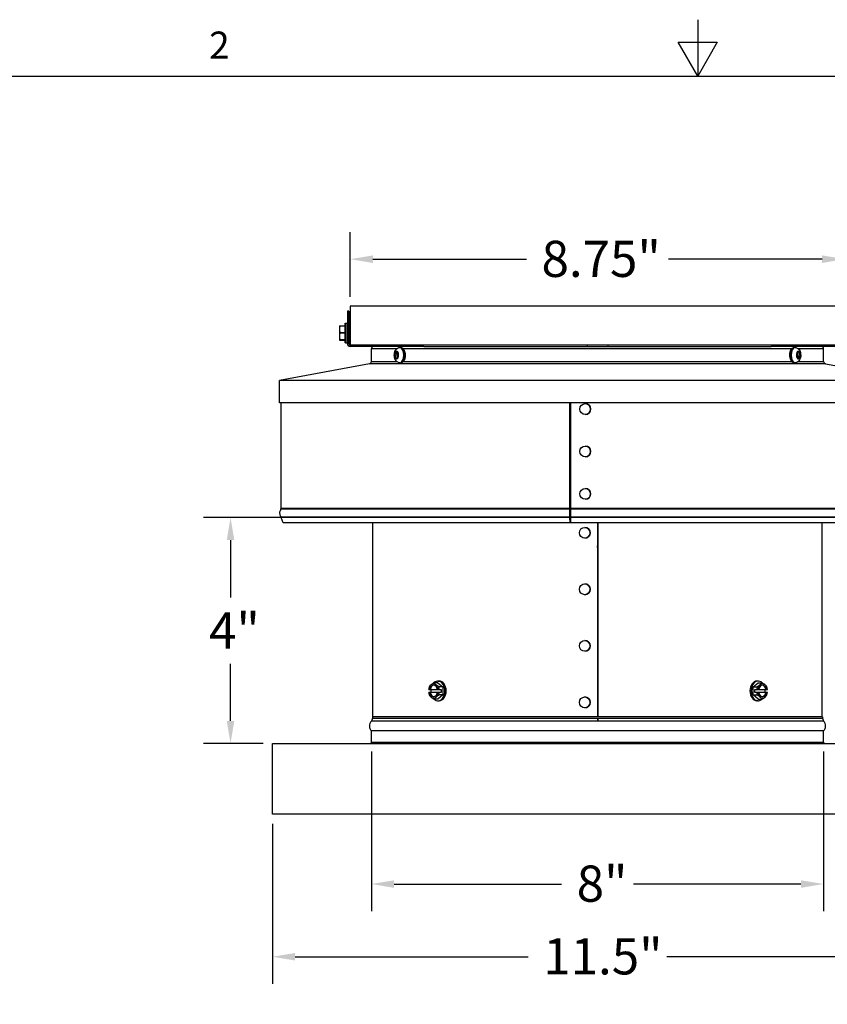
# Model space of a CAD drawing. Units: inches. Extents: x 0.5 to 67.5, y 1.5 to 42.5.
# Drawn here: x 22 to 36.3, y 25.1 to 42.5 of the extents above; entities that cross this region are included whole.
import ezdxf

# ---------------------------------------------------------------- set-up
doc = ezdxf.new("R2010")
doc.units = ezdxf.units.IN
doc.header["$LTSCALE"] = 4
doc.header["$MEASUREMENT"] = 0
doc.layers.get('Defpoints').update_dxf_attribs({"lineweight": 25})
for name, color, linetype, lineweight in [('Border (ANSI)', 7, 'Continuous', 25), ('Dimension (ANSI)', 5, 'Continuous', 25), ('Visible (ANSI)', 7, 'Continuous', 25), ('Visible Narrow (ANSI)', 7, 'Continuous', 25)]:
    doc.layers.add(name, color=color, linetype=linetype, lineweight=lineweight)
doc.styles.add('Arial', font='arial.ttf')
doc.styles.add('Note Text (ANSI)', font='tahoma.ttf')
doc.dimstyles.new('Kyle dims', dxfattribs={"dimscale": 2.666667, "dimtxt": 0.24, "dimasz": 0.15, "dimexe": 0.18, "dimexo": 0.0625, "dimgap": 0.1, "dimtad": 0, "dimtih": 1, "dimtoh": 1, "dimzin": 0, "dimdsep": 46, "dimtxsty": 'Arial', "dimcen": 0.09, "dimclrd": 256, "dimclre": 256, "dimclrt": 256, "dimadec": 0, "dimazin": 0, "dimtfac": 1, "dimtofl": 0, "dimtmove": 0, "dimatfit": 3, "dimfxl": 1, "dimtolj": 1, "dimtzin": 0, "dimarcsym": 0})

# ---------------------------------------------------------------- blocks, each defined once
blk = doc.blocks.new('Borders Default Border')
at = {"layer": 'Border (ANSI)', "flags": 128}
for points in [[(8.5, 10.63), (8.5, 10.38), (8.4134, 10.53), (8.5866, 10.53), (8.5, 10.38)], [(0.38, 0.62), (0.38, 10.38), (16.62, 10.38), (16.62, 0.62), (0.38, 0.62)]]:
    blk.add_lwpolyline(points, dxfattribs=at)
at = {"layer": 'Border (ANSI)', "insert": (6.3386, 10.42), "char_height": 0.12, "attachment_point": 7, "style": 'Note Text (ANSI)'}
blk.add_mtext('2', dxfattribs=at)
blk = doc.blocks.new('*D23')
at = {"layer": 'Defpoints', "color": 0, "transparency": 16777216}
for p in [(26.476, 28.465), (37.976, 28.465), (37.976, 25.945)]:
    blk.add_point(p, dxfattribs=at)
at = {"layer": 'Dimension (ANSI)', "lineweight": -2, "transparency": 16777216}
for p, q in [((26.476, 28.298), (26.476, 25.465)), ((37.976, 28.298), (37.976, 25.465)), ((26.876, 25.945), (31, 25.945)), ((37.576, 25.945), (33.452, 25.945))]:
    blk.add_line(p, q, dxfattribs=at)
at = {"layer": 'Dimension (ANSI)', "transparency": 16777216}
for points in [[(26.876, 26.012), (26.876, 25.878), (26.476, 25.945)], [(37.576, 26.012), (37.576, 25.878), (37.976, 25.945)]]:
    blk.add_solid(points, dxfattribs=at)
at = {"layer": 'Dimension (ANSI)', "transparency": 16777216, "insert": (31.267, 26.272), "char_height": 0.64, "attachment_point": 1, "style": 'Arial'}
blk.add_mtext('\\A1;11.5"', dxfattribs=at)
blk = doc.blocks.new('*D24')
at = {"layer": 'Defpoints', "color": 0, "transparency": 16777216}
for p in [(36.601, 38.284), (27.851, 37.452), (36.601, 37.452)]:
    blk.add_point(p, dxfattribs=at)
at = {"layer": 'Dimension (ANSI)', "lineweight": -2, "transparency": 16777216}
for p, q in [((27.851, 37.619), (27.851, 38.764)), ((36.601, 37.619), (36.601, 38.764)), ((28.251, 38.284), (30.97, 38.284)), ((36.201, 38.284), (33.482, 38.284))]:
    blk.add_line(p, q, dxfattribs=at)
at = {"layer": 'Dimension (ANSI)', "transparency": 16777216}
for points in [[(28.251, 38.35), (28.251, 38.217), (27.851, 38.284)], [(36.201, 38.35), (36.201, 38.217), (36.601, 38.284)]]:
    blk.add_solid(points, dxfattribs=at)
at = {"layer": 'Dimension (ANSI)', "transparency": 16777216, "insert": (31.236, 38.61), "char_height": 0.64, "attachment_point": 1, "style": 'Arial'}
blk.add_mtext('\\A1;8.75"', dxfattribs=at)
blk = doc.blocks.new('*D25')
at = {"layer": 'Defpoints', "color": 0, "transparency": 16777216}
for p in [(28.226, 29.74), (36.226, 29.74), (36.226, 27.231)]:
    blk.add_point(p, dxfattribs=at)
at = {"layer": 'Dimension (ANSI)', "lineweight": -2, "transparency": 16777216}
for p, q in [((28.226, 29.573), (28.226, 26.751)), ((36.226, 29.573), (36.226, 26.751)), ((28.626, 27.231), (31.591, 27.231)), ((35.826, 27.231), (32.861, 27.231))]:
    blk.add_line(p, q, dxfattribs=at)
at = {"layer": 'Dimension (ANSI)', "transparency": 16777216}
for points in [[(28.626, 27.297), (28.626, 27.164), (28.226, 27.231)], [(35.826, 27.297), (35.826, 27.164), (36.226, 27.231)]]:
    blk.add_solid(points, dxfattribs=at)
at = {"layer": 'Dimension (ANSI)', "transparency": 16777216, "insert": (31.858, 27.558), "char_height": 0.64, "attachment_point": 1, "style": 'Arial'}
blk.add_mtext('\\A1;8"', dxfattribs=at)
blk = doc.blocks.new('*D40')
at = {"layer": 'Defpoints', "color": 0, "transparency": 16777216}
for p in [(25.733, 33.715), (28.251, 33.715), (26.476, 29.715)]:
    blk.add_point(p, dxfattribs=at)
at = {"layer": 'Dimension (ANSI)', "lineweight": -2, "transparency": 16777216}
for p, q in [((28.085, 33.715), (25.253, 33.715)), ((25.733, 33.315), (25.733, 32.301)), ((25.733, 30.115), (25.733, 31.128)), ((26.31, 29.715), (25.253, 29.715))]:
    blk.add_line(p, q, dxfattribs=at)
at = {"layer": 'Dimension (ANSI)', "transparency": 16777216}
for points in [[(25.666, 33.315), (25.799, 33.315), (25.733, 33.715)], [(25.666, 30.115), (25.799, 30.115), (25.733, 29.715)]]:
    blk.add_solid(points, dxfattribs=at)
at = {"layer": 'Dimension (ANSI)', "transparency": 16777216, "insert": (25.352, 32.035), "char_height": 0.64, "attachment_point": 1, "style": 'Arial'}
blk.add_mtext('\\A1;4"', dxfattribs=at)

msp = doc.modelspace()

# ---------------------------------------------------------------- linework, layer by layer
at = {"layer": 'Visible (ANSI)'}
for p, q in [((36.601, 37.452), (27.851, 37.452)), ((27.851, 37.452), (27.851, 36.765)), ((27.826, 37.365), (27.801, 37.365)), ((27.801, 37.365), (27.801, 36.79)), ((27.826, 37.365), (27.826, 36.79)), ((27.826, 37.365), (27.826, 37.057)), ((27.826, 37.365), (27.826, 37.365)), ((27.66, 37.102), (27.66, 37.102)), ((27.667, 37.104), (27.761, 37.104)), ((27.766, 37.151), (27.796, 37.151)), ((27.796, 37.151), (27.796, 37.151)), ((27.836, 36.926), (27.826, 36.926)), ((27.835, 37.059), (27.828, 37.059)), ((27.851, 37.059), (27.846, 37.059)), ((27.66, 36.852), (27.66, 36.852)), ((27.667, 36.85), (27.761, 36.85)), ((27.766, 36.803), (27.796, 36.803)), ((27.796, 36.803), (27.796, 36.803)), ((27.826, 36.895), (27.826, 36.79)), ((36.601, 36.765), (27.851, 36.765)), ((32.041, 36.765), (32.041, 36.74)), ((32.411, 36.765), (32.411, 36.74)), ((29.155, 36.74), (27.851, 36.74)), ((28.226, 36.473), (28.226, 36.7)), ((28.67, 36.611), (28.64, 36.611)), ((28.641, 36.608), (28.66, 36.524)), ((28.684, 36.65), (28.642, 36.612)), ((28.69, 36.629), (28.67, 36.611)), ((28.67, 36.611), (28.685, 36.544)), ((28.705, 36.565), (28.686, 36.649)), ((28.731, 36.722), (28.747, 36.722)), ((29.155, 36.74), (35.297, 36.74)), ((36.601, 36.74), (35.297, 36.74)), ((35.721, 36.722), (35.705, 36.722)), ((35.79, 36.65), (35.748, 36.612)), ((35.748, 36.608), (35.767, 36.524)), ((35.782, 36.562), (35.767, 36.629)), ((35.811, 36.565), (35.792, 36.649)), ((36.226, 36.473), (36.226, 36.7)), ((28.193, 36.434), (26.601, 36.14)), ((28.662, 36.523), (28.704, 36.561)), ((28.731, 36.452), (28.747, 36.452)), ((35.721, 36.452), (35.705, 36.452)), ((35.762, 36.544), (35.782, 36.562)), ((35.769, 36.523), (35.811, 36.561)), ((35.782, 36.562), (35.812, 36.562)), ((36.259, 36.434), (37.851, 36.14)), ((37.851, 36.14), (26.601, 36.14)), ((26.601, 35.74), (26.601, 36.14)), ((37.851, 35.74), (26.601, 35.74)), ((26.626, 33.876), (26.626, 35.74)), ((31.738, 33.876), (31.738, 35.74)), ((31.74, 35.74), (31.74, 33.876)), ((31.748, 35.74), (31.748, 33.876)), ((32.009, 35.729), (32.009, 35.729)), ((32.009, 35.537), (32.009, 35.537)), ((32.009, 34.979), (32.009, 34.979)), ((32.009, 34.787), (32.009, 34.787)), ((32.009, 34.229), (32.009, 34.229)), ((32.009, 34.037), (32.009, 34.037)), ((26.663, 33.619), (26.627, 33.716)), ((31.741, 33.619), (26.663, 33.619)), ((28.251, 30.19), (28.251, 33.619)), ((31.741, 33.619), (31.738, 33.716)), ((31.74, 33.725), (31.743, 33.627)), ((31.743, 33.627), (31.741, 33.619)), ((31.748, 33.716), (31.751, 33.619)), ((37.79, 33.619), (31.751, 33.619)), ((32.226, 33.619), (32.226, 30.19)), ((32.233, 33.619), (32.233, 30.19)), ((32.233, 30.19), (32.233, 33.619)), ((36.201, 30.19), (36.201, 33.619)), ((32.002, 33.54), (32.002, 33.54)), ((32.002, 33.348), (32.002, 33.348)), ((32.002, 32.54), (32.002, 32.54)), ((32.002, 32.348), (32.002, 32.348)), ((32.002, 31.54), (32.002, 31.54)), ((32.002, 31.348), (32.002, 31.348)), ((32.226, 31.147), (32.233, 31.147)), ((32.226, 31.057), (32.233, 31.057)), ((29.239, 30.674), (29.257, 30.674)), ((29.239, 30.674), (29.239, 30.674)), ((29.257, 30.674), (29.265, 30.674)), ((29.265, 30.674), (29.394, 30.674)), ((29.284, 30.62), (29.284, 30.674)), ((29.403, 30.792), (29.337, 30.792)), ((29.394, 30.674), (29.412, 30.674)), ((29.403, 30.821), (29.425, 30.821)), ((29.403, 30.792), (29.492, 30.72)), ((29.416, 30.674), (29.412, 30.674)), ((29.416, 30.674), (29.461, 30.674)), ((29.492, 30.72), (29.425, 30.72)), ((29.461, 30.674), (29.461, 30.62)), ((29.492, 30.72), (29.492, 30.575)), ((32.226, 30.762), (32.233, 30.762)), ((34.981, 30.72), (35.069, 30.792)), ((34.981, 30.72), (35.048, 30.72)), ((34.981, 30.575), (34.981, 30.72)), ((35.012, 30.674), (35.057, 30.674)), ((35.012, 30.62), (35.012, 30.674)), ((35.069, 30.821), (35.047, 30.821)), ((35.061, 30.674), (35.057, 30.674)), ((35.061, 30.674), (35.079, 30.674)), ((35.069, 30.792), (35.136, 30.792)), ((35.079, 30.674), (35.207, 30.674)), ((35.188, 30.674), (35.188, 30.62)), ((35.207, 30.674), (35.215, 30.674)), ((35.215, 30.674), (35.233, 30.674)), ((35.233, 30.674), (35.233, 30.674)), ((29.239, 30.62), (29.239, 30.62)), ((29.257, 30.62), (29.239, 30.62)), ((29.265, 30.62), (29.257, 30.62)), ((29.394, 30.62), (29.265, 30.62)), ((29.403, 30.503), (29.337, 30.503)), ((29.412, 30.62), (29.394, 30.62)), ((29.492, 30.575), (29.403, 30.503)), ((29.412, 30.62), (29.416, 30.62)), ((29.461, 30.62), (29.416, 30.62)), ((29.492, 30.575), (29.425, 30.575)), ((32.002, 30.54), (32.002, 30.54)), ((34.981, 30.575), (35.048, 30.575)), ((35.069, 30.503), (34.981, 30.575)), ((35.057, 30.62), (35.012, 30.62)), ((35.057, 30.62), (35.061, 30.62)), ((35.079, 30.62), (35.061, 30.62)), ((35.069, 30.503), (35.136, 30.503)), ((35.207, 30.62), (35.079, 30.62)), ((35.215, 30.62), (35.207, 30.62)), ((35.233, 30.62), (35.215, 30.62)), ((35.233, 30.62), (35.233, 30.62)), ((29.403, 30.473), (29.425, 30.473)), ((32.002, 30.348), (32.002, 30.348)), ((32.226, 30.466), (32.233, 30.466)), ((32.226, 30.376), (32.233, 30.376)), ((35.069, 30.473), (35.047, 30.473)), ((28.247, 30.164), (28.225, 30.113)), ((36.205, 30.19), (28.247, 30.19)), ((28.247, 30.19), (28.247, 30.164)), ((32.226, 30.164), (32.226, 30.113)), ((32.233, 30.131), (32.226, 30.131)), ((32.233, 30.164), (32.233, 30.113)), ((36.205, 30.19), (36.206, 30.164)), ((36.206, 30.164), (36.228, 30.113)), ((36.226, 29.94), (28.226, 29.94)), ((28.226, 29.74), (28.226, 29.94)), ((36.226, 29.74), (36.226, 29.94)), ((26.476, 29.715), (37.976, 29.715)), ((26.476, 28.465), (26.476, 29.715)), ((37.976, 28.465), (26.476, 28.465))]:
    msp.add_line(p, q, dxfattribs=at)
for centre, radius, start, end in [((27.851, 36.79), 0.05, 180, 270), ((27.851, 36.79), 0.025, 180, 269.6891), ((27.851, 36.79), 0.025, 180, 269.8865), ((28.266, 36.7), 0.04, 90, 180), ((36.186, 36.7), 0.04, 0, 90), ((28.186, 36.473), 0.04, 280.4599, 0), ((36.266, 36.473), 0.04, 180, 259.5401), ((26.601, 33.876), 0.025, 328.9519, 0), ((26.604, 33.708), 0.025, 20, 32.3144), ((28.316, 30.027), 0.125, 136.4108, 224.427), ((36.137, 30.027), 0.125, 315.573, 43.5892), ((28.201, 29.74), 0.025, 270, 0), ((36.251, 29.74), 0.025, 180, 270)]:
    msp.add_arc(centre, radius, start, end, dxfattribs=at)
for centre, major_axis, ratio, start_param, end_param in [((27.66, 36.977), (0, 0.125), 0.000017, 0.000037, 1.017659), ((27.66, 36.977), (0, 0.125), 0.000017, 1.017833, 2.065013), ((27.826, 36.977), (0, -0.0781), 0.000017, 3.180321, 7.134956), ((27.826, 36.977), (0, -0.0781), 0.000017, 5.429764, 6.119204), ((27.66, 36.977), (0, -0.125), 0.000017, 5.206449, 6.253647), ((27.66, 36.977), (0, -0.125), 0.000017, 6.253647, 6.283149), ((32.009, 35.633), (0, 0.096), 0.999434, 3.141593, 6.283185), ((32.009, 34.883), (0, 0.096), 0.999434, 3.141593, 6.283185), ((32.009, 34.133), (0, 0.096), 0.999434, 3.141593, 6.283185), ((31.736, 33.876), (0, 0.025), 0.087156, 4.170498, 4.712389), ((31.736, 33.876), (0, -0.05), 0.087156, 1.028906, 1.570796), ((31.746, 33.876), (0, -0.025), 0.085417, 1.028906, 1.570796), ((31.736, 33.708), (0, 0.025), 0.087156, 5.061455, 5.276382), ((31.736, 33.708), (0, -0.05), 0.087156, 1.919862, 2.134789), ((31.746, 33.708), (0, -0.025), 0.085417, 1.919862, 2.134789), ((32.002, 33.444), (0, 0.096), 0.998882, 3.141593, 6.283185), ((32.002, 32.444), (0, 0.096), 0.998882, 3.141593, 6.283185), ((32.002, 31.444), (0, 0.096), 0.998882, 3.141593, 6.283185), ((29.403, 30.647), (0, 0.174), 0.709392, 2.520853, 6.903925), ((35.069, 30.647), (0, -0.174), 0.704815, 2.531711, 6.893067), ((29.326, 30.647), (0, -0.125), 0.709392, 3.665191, 4.494673), ((29.362, 30.647), (0, 0.177), 0.704815, 1.150262, 1.417461), ((29.406, 30.756), (0.164, 0.067), 0.352407, 2.281319, 2.701853), ((29.326, 30.647), (0, 0.1), 0.709392, 4.985782, 7.580589), ((29.334, 30.647), (0, 0.1), 0.709392, 0.054672, 1.297403), ((29.403, 30.647), (0, 0.174), 0.709392, 1.414994, 1.726598), ((29.406, 30.756), (0.164, 0.067), 0.352407, 1.860785, 2.281319), ((29.326, 30.647), (0, 0.125), 0.709392, 5.759587, 6.806784), ((29.495, 30.756), (0.164, -0.067), 0.352407, 3.581332, 4.001866), ((29.326, 30.647), (0, 0.125), 0.709392, 4.930105, 5.759587), ((29.495, 30.756), (0.164, -0.067), 0.352407, 4.001866, 4.422401), ((29.539, 30.647), (0, -0.177), 0.704815, 4.291855, 4.559054), ((29.425, 30.647), (0, 0.174), 0.709392, 3.141593, 6.283185), ((35.047, 30.647), (0, -0.174), 0.704815, 3.141593, 6.283185), ((34.977, 30.756), (0.164, 0.067), 0.354696, 5.008784, 5.429318), ((34.933, 30.647), (0, 0.177), 0.709392, 4.865724, 5.132923), ((35.147, 30.647), (0, -0.125), 0.704815, 3.665191, 4.494673), ((35.147, 30.647), (0, 0.1), 0.704815, 4.985782, 7.580589), ((34.977, 30.756), (0.164, 0.067), 0.354696, 5.429318, 5.849852), ((35.147, 30.647), (0, 0.125), 0.704815, 5.759587, 6.806784), ((35.065, 30.756), (0.164, -0.067), 0.354696, 0.853867, 1.274402), ((35.139, 30.647), (0, 0.1), 0.704815, 4.985782, 6.2278), ((35.069, 30.647), (0, -0.174), 0.704815, 1.414994, 1.726598), ((35.147, 30.647), (0, 0.125), 0.704815, 4.930105, 5.759587), ((35.065, 30.756), (0.164, -0.067), 0.354696, 0.433333, 0.853867), ((35.109, 30.647), (0, -0.177), 0.709392, 1.724132, 1.991331), ((29.362, 30.647), (0, 0.177), 0.704815, 1.724132, 1.991331), ((29.326, 30.647), (0, -0.125), 0.709392, 4.930105, 5.759587), ((29.406, 30.539), (-0.164, 0.067), 0.352407, 0.439739, 0.860274), ((29.326, 30.647), (0, -0.1), 0.709392, 4.985782, 7.580589), ((29.334, 30.647), (0, -0.1), 0.709392, 4.985782, 6.228513), ((29.326, 30.647), (0, -0.125), 0.709392, 5.759587, 6.806784), ((29.406, 30.539), (-0.164, 0.067), 0.352407, 0.860274, 1.280808), ((29.495, 30.539), (-0.164, -0.067), 0.352407, 5.422912, 5.843446), ((29.326, 30.647), (0, 0.125), 0.709392, 3.665191, 4.494673), ((29.495, 30.539), (-0.164, -0.067), 0.352407, 5.002377, 5.422912), ((29.539, 30.647), (0, -0.177), 0.704815, 4.865724, 5.132923), ((32.002, 30.444), (0, 0.096), 0.998882, 3.141593, 6.283185), ((34.933, 30.647), (0, 0.177), 0.709392, 4.291855, 4.559054), ((34.977, 30.539), (-0.164, 0.067), 0.354696, 3.99546, 4.415994), ((35.147, 30.647), (0, -0.125), 0.704815, 4.930105, 5.759587), ((35.147, 30.647), (0, -0.1), 0.704815, 4.985782, 7.580589), ((35.147, 30.647), (0, -0.125), 0.704815, 5.759587, 6.806784), ((34.977, 30.539), (-0.164, 0.067), 0.354696, 3.574926, 3.99546), ((35.065, 30.539), (-0.164, -0.067), 0.354696, 1.867191, 2.287725), ((35.139, 30.647), (0, -0.1), 0.704815, 0.055385, 1.297403), ((35.147, 30.647), (0, 0.125), 0.704815, 3.665191, 4.494673), ((35.065, 30.539), (-0.164, -0.067), 0.354696, 2.287725, 2.70826), ((35.109, 30.647), (0, -0.177), 0.709392, 1.150262, 1.417461)]:
    msp.add_ellipse(centre, major_axis=major_axis, ratio=ratio, start_param=start_param, end_param=end_param, dxfattribs=at)
for centre, major_axis, ratio in [((32.009, 35.633), (0, -0.096), 0.999434), ((32.009, 34.883), (0, -0.096), 0.999434), ((32.009, 34.133), (0, -0.096), 0.999434), ((32.002, 33.444), (0, 0.096), 0.998882), ((32.002, 32.444), (0, 0.096), 0.998882), ((32.002, 31.444), (0, 0.096), 0.998882), ((32.002, 30.444), (0, 0.096), 0.998882)]:
    msp.add_ellipse(centre, major_axis=major_axis, ratio=ratio, dxfattribs=at)
for points, weights in [([(27.66, 37.102), (27.661, 37.103), (27.667, 37.104)], [2.20361636105, 2.19629273235, 2.0777059301]), ([(27.667, 37.097), (27.66, 37.068), (27.66, 37.043)], [2.0777059301, 2.20409842116, 2.20409842116]), ([(27.66, 37.043), (27.66, 37.017), (27.667, 36.989)], [2.20409842116, 2.20409842116, 2.0777059301]), ([(27.667, 36.974), (27.66, 36.944), (27.66, 36.918)], [2.07770593009, 2.20409842116, 2.20409842116]), ([(27.66, 36.918), (27.66, 36.891), (27.667, 36.862)], [2.20409842116, 2.20409842116, 2.0777059301]), ([(27.667, 36.854), (27.66, 36.853), (27.66, 36.852)], [2.0777059301, 2.20409842116, 2.20409842116]), ([(27.66, 36.852), (27.66, 36.851), (27.667, 36.85)], [2.20409842116, 2.20409842116, 2.0777059301])]:
    msp.add_rational_spline(points, weights, degree=2, dxfattribs=at)
for points, knots in [([(27.667, 37.097), (27.667, 37.097), (27.667, 37.098), (27.668, 37.1), (27.668, 37.101), (27.668, 37.103), (27.668, 37.104), (27.667, 37.104), (27.667, 37.104), (27.667, 37.104)], [-0.08448315, -0.08448315, -0.08448315, -0.08448315, -0.08092591, -0.08092591, -0.06511039, -0.06511039, -0.04929488, -0.04929488, -0.04573763, -0.04573763, -0.04573763, -0.04573763]), ([(27.766, 36.803), (27.766, 36.803), (27.765, 36.803), (27.764, 36.804), (27.764, 36.804), (27.763, 36.804), (27.762, 36.805), (27.762, 36.806), (27.762, 36.806), (27.761, 36.807), (27.761, 36.807), (27.761, 36.808), (27.761, 36.808), (27.761, 36.808), (27.761, 36.808), (27.761, 36.808), (27.761, 36.808), (27.761, 36.808), (27.761, 36.808), (27.761, 36.808), (27.761, 36.808), (27.761, 36.808), (27.761, 36.808), (27.761, 36.808), (27.761, 36.808), (27.761, 36.808), (27.761, 36.808), (27.761, 36.808), (27.761, 36.808), (27.761, 36.808), (27.761, 36.809), (27.761, 36.811), (27.761, 36.815), (27.761, 36.826), (27.761, 36.836), (27.761, 36.859), (27.761, 36.873), (27.761, 36.903), (27.761, 36.92), (27.761, 36.955), (27.761, 36.974), (27.761, 37.009), (27.761, 37.027), (27.761, 37.06), (27.761, 37.076), (27.761, 37.103), (27.761, 37.114), (27.761, 37.132), (27.761, 37.139), (27.761, 37.144), (27.761, 37.145), (27.761, 37.146), (27.761, 37.146), (27.761, 37.146), (27.761, 37.146), (27.761, 37.146), (27.761, 37.146), (27.761, 37.146), (27.761, 37.146), (27.761, 37.146), (27.761, 37.146), (27.761, 37.146), (27.761, 37.146), (27.761, 37.146), (27.761, 37.146), (27.761, 37.146), (27.761, 37.146), (27.761, 37.146), (27.761, 37.146), (27.761, 37.146), (27.761, 37.146), (27.761, 37.147), (27.761, 37.147), (27.761, 37.147), (27.761, 37.148), (27.762, 37.148), (27.762, 37.149), (27.763, 37.15), (27.763, 37.15), (27.764, 37.151), (27.765, 37.151), (27.765, 37.151), (27.766, 37.151), (27.766, 37.151)], [0, 0, 0, 0, 0.004123, 0.004123, 0.008167, 0.008167, 0.012214, 0.012214, 0.01626, 0.01626, 0.018263, 0.018263, 0.019241, 0.019241, 0.019542, 0.019542, 0.019662, 0.019662, 0.019869, 0.019869, 0.020074, 0.020074, 0.020511, 0.020511, 0.021821, 0.021821, 0.02575, 0.02575, 0.037535, 0.037535, 0.07292, 0.07292, 0.179816, 0.179816, 0.317558, 0.317558, 0.454303, 0.454303, 0.591082, 0.591082, 0.72786, 0.72786, 0.864638, 0.864638, 1.001416, 1.001416, 1.138194, 1.138194, 1.274973, 1.274973, 1.319999, 1.319999, 1.34206, 1.34206, 1.352791, 1.352791, 1.358005, 1.358005, 1.361915, 1.361915, 1.362352, 1.362352, 1.362535, 1.362535, 1.362651, 1.362651, 1.362859, 1.362859, 1.363064, 1.363064, 1.363424, 1.363424, 1.364405, 1.364405, 1.367223, 1.367223, 1.371269, 1.371269, 1.375315, 1.375315, 1.379362, 1.379362, 1.382271, 1.382271, 1.382271, 1.382271]), ([(27.766, 36.803), (27.766, 36.803), (27.765, 36.803), (27.764, 36.804), (27.764, 36.804), (27.763, 36.804), (27.762, 36.805), (27.762, 36.806), (27.762, 36.806), (27.761, 36.807), (27.761, 36.807), (27.761, 36.808), (27.761, 36.808), (27.761, 36.808), (27.761, 36.808), (27.761, 36.808), (27.761, 36.808), (27.761, 36.808), (27.761, 36.808), (27.761, 36.808), (27.761, 36.808), (27.761, 36.808), (27.761, 36.808), (27.761, 36.808), (27.761, 36.808), (27.761, 36.808), (27.761, 36.808), (27.761, 36.808), (27.761, 36.808), (27.761, 36.808), (27.761, 36.809), (27.761, 36.811), (27.761, 36.815), (27.761, 36.826), (27.761, 36.836), (27.761, 36.859), (27.761, 36.873), (27.761, 36.903), (27.761, 36.92), (27.761, 36.955), (27.761, 36.974), (27.761, 37.009), (27.761, 37.027), (27.761, 37.06), (27.761, 37.076), (27.761, 37.103), (27.761, 37.114), (27.761, 37.132), (27.761, 37.139), (27.761, 37.144), (27.761, 37.145), (27.761, 37.146), (27.761, 37.146), (27.761, 37.146), (27.761, 37.146), (27.761, 37.146), (27.761, 37.146), (27.761, 37.146), (27.761, 37.146), (27.761, 37.146), (27.761, 37.146), (27.761, 37.146), (27.761, 37.146), (27.761, 37.146), (27.761, 37.146), (27.761, 37.146), (27.761, 37.146), (27.761, 37.146), (27.761, 37.146), (27.761, 37.146), (27.761, 37.146), (27.761, 37.147), (27.761, 37.147), (27.761, 37.147), (27.761, 37.148), (27.762, 37.148), (27.762, 37.149), (27.763, 37.15), (27.763, 37.15), (27.764, 37.151), (27.765, 37.151), (27.765, 37.151), (27.766, 37.151), (27.766, 37.151)], [0, 0, 0, 0, 0.004123, 0.004123, 0.008167, 0.008167, 0.012214, 0.012214, 0.01626, 0.01626, 0.018263, 0.018263, 0.019241, 0.019241, 0.019542, 0.019542, 0.019662, 0.019662, 0.019869, 0.019869, 0.020074, 0.020074, 0.020511, 0.020511, 0.021821, 0.021821, 0.02575, 0.02575, 0.037535, 0.037535, 0.07292, 0.07292, 0.179816, 0.179816, 0.317558, 0.317558, 0.454303, 0.454303, 0.591082, 0.591082, 0.72786, 0.72786, 0.864638, 0.864638, 1.001416, 1.001416, 1.138194, 1.138194, 1.274973, 1.274973, 1.319999, 1.319999, 1.34206, 1.34206, 1.352791, 1.352791, 1.358005, 1.358005, 1.361915, 1.361915, 1.362352, 1.362352, 1.362535, 1.362535, 1.362651, 1.362651, 1.362859, 1.362859, 1.363064, 1.363064, 1.363424, 1.363424, 1.364405, 1.364405, 1.367223, 1.367223, 1.371269, 1.371269, 1.375315, 1.375315, 1.379362, 1.379362, 1.382271, 1.382271, 1.382271, 1.382271]), ([(27.796, 37.151), (27.797, 37.151), (27.797, 37.151), (27.798, 37.151), (27.799, 37.15), (27.8, 37.15), (27.8, 37.149), (27.801, 37.148), (27.801, 37.148), (27.801, 37.147), (27.801, 37.147), (27.801, 37.147), (27.801, 37.147), (27.801, 37.146)], [0, 0, 0, 0, 0.00412288, 0.00412288, 0.00816683, 0.00816683, 0.01221361, 0.01221361, 0.01626027, 0.01626027, 0.01826346, 0.01826346, 0.01896373, 0.01896373, 0.01896373, 0.01896373]), ([(27.796, 37.151), (27.797, 37.151), (27.797, 37.151), (27.798, 37.151), (27.799, 37.15), (27.8, 37.15), (27.8, 37.149), (27.801, 37.148), (27.801, 37.148), (27.801, 37.147), (27.801, 37.147), (27.801, 37.147)], [0, 0, 0, 0, 0.00412288, 0.00412288, 0.00816683, 0.00816683, 0.01221361, 0.01221361, 0.01626027, 0.01626027, 0.01770117, 0.01770117, 0.01770117, 0.01770117]), ([(27.667, 36.974), (27.667, 36.974), (27.667, 36.975), (27.668, 36.977), (27.668, 36.979), (27.668, 36.983), (27.668, 36.986), (27.667, 36.988), (27.667, 36.988), (27.667, 36.989)], [-0.08448315, -0.08448315, -0.08448315, -0.08448315, -0.08092591, -0.08092591, -0.06511039, -0.06511039, -0.04929488, -0.04929488, -0.04573763, -0.04573763, -0.04573763, -0.04573763]), ([(27.826, 37.058), (27.827, 37.059), (27.828, 37.059), (27.83, 37.058), (27.831, 37.054), (27.833, 37.044), (27.835, 37.038), (27.837, 37.021), (27.838, 37.012), (27.841, 36.991), (27.842, 36.98), (27.844, 36.959), (27.845, 36.949), (27.847, 36.93), (27.849, 36.921), (27.85, 36.911), (27.851, 36.909), (27.851, 36.906)], [0.6019282, 0.6019282, 0.6019282, 0.6019282, 0.6624443, 0.6624443, 0.7463168, 0.7463168, 0.8265946, 0.8265946, 0.9098289, 0.9098289, 0.9917061, 0.9917061, 1.0728915, 1.0728915, 1.1572193, 1.1572193, 1.1908362, 1.1908362, 1.1908362, 1.1908362]), ([(27.835, 36.929), (27.835, 36.929), (27.835, 36.929), (27.834, 36.931), (27.833, 36.934), (27.831, 36.942), (27.829, 36.948), (27.827, 36.957), (27.827, 36.96), (27.826, 36.963)], [-0.4436706, -0.4436706, -0.4436706, -0.4436706, -0.4426428, -0.4426428, -0.4025687, -0.4025687, -0.3604064, -0.3604064, -0.3391557, -0.3391557, -0.3391557, -0.3391557]), ([(27.851, 36.956), (27.85, 36.963), (27.849, 36.971), (27.848, 36.99), (27.846, 37.001), (27.844, 37.02), (27.843, 37.029), (27.84, 37.044), (27.839, 37.049), (27.837, 37.057), (27.836, 37.059), (27.835, 37.059)], [5.4896096, 5.4896096, 5.4896096, 5.4896096, 5.5504712, 5.5504712, 5.6341657, 5.6341657, 5.716469, 5.716469, 5.7964692, 5.7964692, 5.8757147, 5.8757147, 5.8757147, 5.8757147]), ([(27.845, 37.058), (27.845, 37.058), (27.846, 37.059), (27.847, 37.059), (27.849, 37.057), (27.85, 37.052), (27.851, 37.05), (27.851, 37.048)], [1.0365574, 1.0365574, 1.0365574, 1.0365574, 1.0728915, 1.0728915, 1.1572193, 1.1572193, 1.1892701, 1.1892701, 1.1892701, 1.1892701]), ([(27.667, 36.854), (27.667, 36.854), (27.667, 36.854), (27.668, 36.854), (27.668, 36.855), (27.668, 36.857), (27.668, 36.859), (27.667, 36.861), (27.667, 36.861), (27.667, 36.862)], [-0.08448315, -0.08448315, -0.08448315, -0.08448315, -0.08092591, -0.08092591, -0.06511039, -0.06511039, -0.04929488, -0.04929488, -0.04573763, -0.04573763, -0.04573763, -0.04573763]), ([(27.801, 36.808), (27.801, 36.808), (27.801, 36.808), (27.801, 36.808), (27.801, 36.807), (27.801, 36.807), (27.801, 36.807), (27.801, 36.806), (27.8, 36.805), (27.8, 36.804), (27.799, 36.804), (27.798, 36.804), (27.798, 36.803), (27.797, 36.803), (27.797, 36.803), (27.796, 36.803)], [1.36329763, 1.36329763, 1.36329763, 1.36329763, 1.36342449, 1.36342449, 1.36440465, 1.36440465, 1.36722311, 1.36722311, 1.37126895, 1.37126895, 1.37531539, 1.37531539, 1.37936208, 1.37936208, 1.38227078, 1.38227078, 1.38227078, 1.38227078]), ([(27.801, 36.807), (27.801, 36.807), (27.801, 36.807), (27.801, 36.806), (27.8, 36.805), (27.8, 36.804), (27.799, 36.804), (27.798, 36.804), (27.798, 36.803), (27.797, 36.803), (27.797, 36.803), (27.796, 36.803)], [1.36456175, 1.36456175, 1.36456175, 1.36456175, 1.36722311, 1.36722311, 1.37126895, 1.37126895, 1.37531539, 1.37531539, 1.37936208, 1.37936208, 1.38227078, 1.38227078, 1.38227078, 1.38227078]), ([(28.731, 36.452), (28.722, 36.452), (28.712, 36.453), (28.695, 36.459), (28.686, 36.464), (28.671, 36.475), (28.664, 36.482), (28.651, 36.5), (28.646, 36.511), (28.636, 36.535), (28.633, 36.55), (28.63, 36.578), (28.63, 36.593), (28.633, 36.621), (28.636, 36.635), (28.646, 36.663), (28.653, 36.677), (28.673, 36.699), (28.683, 36.708), (28.706, 36.718), (28.717, 36.721), (28.729, 36.722), (28.73, 36.722), (28.731, 36.722)], [2.001045, 2.001045, 2.001045, 2.001045, 2.170373, 2.170373, 2.354364, 2.354364, 2.58673, 2.58673, 2.918691, 2.918691, 3.350778, 3.350778, 3.774206, 3.774206, 4.196941, 4.196941, 4.631074, 4.631074, 4.92862, 4.92862, 5.121316, 5.121316, 5.142637, 5.142637, 5.142637, 5.142637]), ([(28.747, 36.722), (28.755, 36.722), (28.762, 36.72), (28.776, 36.713), (28.783, 36.707), (28.796, 36.693), (28.802, 36.683), (28.812, 36.66), (28.816, 36.647), (28.821, 36.62), (28.823, 36.606), (28.824, 36.577), (28.823, 36.563), (28.818, 36.536), (28.815, 36.523), (28.806, 36.498), (28.801, 36.488), (28.787, 36.469), (28.779, 36.462), (28.762, 36.453), (28.755, 36.452), (28.747, 36.452)], [5.142637, 5.142637, 5.142637, 5.142637, 5.379824, 5.379824, 5.6506, 5.6506, 5.984666, 5.984666, 6.332545, 6.332545, 6.672889, 6.672889, 7.009934, 7.009934, 7.348956, 7.348956, 7.694872, 7.694872, 8.038138, 8.038138, 8.28423, 8.28423, 8.28423, 8.28423]), ([(35.705, 36.452), (35.698, 36.452), (35.691, 36.453), (35.676, 36.46), (35.67, 36.466), (35.657, 36.48), (35.651, 36.49), (35.64, 36.513), (35.636, 36.526), (35.631, 36.553), (35.629, 36.567), (35.629, 36.596), (35.63, 36.61), (35.634, 36.637), (35.637, 36.65), (35.646, 36.675), (35.652, 36.686), (35.666, 36.704), (35.674, 36.711), (35.69, 36.72), (35.698, 36.722), (35.705, 36.722)], [2.001045, 2.001045, 2.001045, 2.001045, 2.238232, 2.238232, 2.509007, 2.509007, 2.843074, 2.843074, 3.190952, 3.190952, 3.531296, 3.531296, 3.868341, 3.868341, 4.207364, 4.207364, 4.553279, 4.553279, 4.896546, 4.896546, 5.142637, 5.142637, 5.142637, 5.142637]), ([(35.721, 36.722), (35.731, 36.722), (35.74, 36.72), (35.758, 36.714), (35.766, 36.709), (35.781, 36.698), (35.788, 36.691), (35.801, 36.673), (35.807, 36.662), (35.816, 36.638), (35.819, 36.623), (35.823, 36.595), (35.823, 36.58), (35.82, 36.552), (35.817, 36.538), (35.807, 36.51), (35.8, 36.496), (35.78, 36.474), (35.769, 36.465), (35.746, 36.455), (35.735, 36.452), (35.723, 36.452), (35.722, 36.452), (35.721, 36.452)], [5.142637, 5.142637, 5.142637, 5.142637, 5.311965, 5.311965, 5.495957, 5.495957, 5.728323, 5.728323, 6.060284, 6.060284, 6.492371, 6.492371, 6.915799, 6.915799, 7.338534, 7.338534, 7.772667, 7.772667, 8.070212, 8.070212, 8.262909, 8.262909, 8.28423, 8.28423, 8.28423, 8.28423]), ([(26.623, 33.863), (26.617, 33.854), (26.612, 33.844), (26.606, 33.825), (26.603, 33.816), (26.601, 33.797), (26.602, 33.787), (26.604, 33.768), (26.607, 33.759), (26.614, 33.74), (26.619, 33.73), (26.625, 33.721)], [1.0380927, 1.0380927, 1.0380927, 1.0380927, 1.2275396, 1.2275396, 1.4169865, 1.4169865, 1.6064334, 1.6064334, 1.7958803, 1.7958803, 1.9853271, 1.9853271, 1.9853271, 1.9853271]), ([(31.74, 33.85), (31.738, 33.819), (31.738, 33.792), (31.739, 33.762), (31.739, 33.753), (31.739, 33.744), (31.74, 33.734)], [1.0380927, 1.0380927, 1.0380927, 1.0380927, 1.7675349, 1.7675349, 1.7675349, 1.9853271, 1.9853271, 1.9853271, 1.9853271])]:
    msp.add_open_spline(points, degree=3, knots=knots, dxfattribs=at)
for points, degree in [([(27.826, 37.057), (27.826, 37.057), (27.826, 37.058), (27.826, 37.058)], 3), ([(27.827, 36.926), (27.827, 36.926), (27.826, 36.926), (27.826, 36.926)], 3), ([(27.851, 36.902), (27.846, 36.911), (27.84, 36.92), (27.835, 36.929)], 3), ([(27.837, 37.058), (27.842, 37.049), (27.846, 37.041), (27.851, 37.033)], 3), ([(27.841, 37.051), (27.842, 37.053), (27.843, 37.055), (27.845, 37.058)], 3), ([(27.667, 36.85), (27.667, 36.85), (27.667, 36.85), (27.667, 36.85)], 3), ([(27.827, 36.897), (27.827, 36.896), (27.827, 36.896), (27.826, 36.895)], 3), ([(27.841, 36.919), (27.836, 36.912), (27.832, 36.904), (27.827, 36.897)], 3), ([(28.64, 36.611), (28.641, 36.611), (28.641, 36.611), (28.641, 36.612), (28.642, 36.612)], 3), ([(28.641, 36.608), (28.641, 36.609), (28.641, 36.609), (28.641, 36.61), (28.64, 36.611)], 3), ([(28.684, 36.65), (28.684, 36.651), (28.684, 36.651), (28.685, 36.651), (28.685, 36.652)], 3), ([(28.685, 36.652), (28.685, 36.651), (28.685, 36.65), (28.685, 36.65), (28.686, 36.649)], 3), ([(35.747, 36.611), (35.747, 36.611), (35.748, 36.611), (35.748, 36.612), (35.748, 36.612)], 3), ([(35.748, 36.608), (35.747, 36.609), (35.747, 36.609), (35.747, 36.61), (35.747, 36.611)], 3), ([(35.79, 36.65), (35.791, 36.651), (35.791, 36.651), (35.791, 36.651), (35.792, 36.652)], 3), ([(35.792, 36.652), (35.792, 36.651), (35.792, 36.65), (35.792, 36.65), (35.792, 36.649)], 3), ([(28.661, 36.522), (28.661, 36.522), (28.661, 36.523), (28.66, 36.524), (28.66, 36.524)], 3), ([(28.662, 36.523), (28.662, 36.522), (28.661, 36.522), (28.661, 36.522), (28.661, 36.522)], 3), ([(28.705, 36.562), (28.705, 36.562), (28.705, 36.562), (28.704, 36.562), (28.704, 36.561)], 3), ([(28.705, 36.565), (28.705, 36.564), (28.705, 36.564), (28.705, 36.563), (28.705, 36.562)], 3), ([(35.767, 36.522), (35.767, 36.522), (35.767, 36.523), (35.767, 36.524), (35.767, 36.524)], 3), ([(35.769, 36.523), (35.768, 36.522), (35.768, 36.522), (35.768, 36.522), (35.767, 36.522)], 3), ([(35.811, 36.565), (35.812, 36.564), (35.812, 36.564), (35.812, 36.563), (35.812, 36.562)], 3), ([(35.812, 36.562), (35.812, 36.562), (35.811, 36.562), (35.811, 36.562), (35.811, 36.561)], 3), ([(31.738, 33.721), (31.734, 33.792), (31.738, 33.863)], 2), ([(31.748, 33.863), (31.744, 33.792), (31.748, 33.721)], 2), ([(32.233, 33.128), (32.231, 33.155), (32.228, 33.183), (32.226, 33.211)], 3), ([(32.226, 31.186), (32.229, 31.186), (32.231, 31.186), (32.233, 31.186)], 3), ([(32.226, 30.882), (32.229, 30.882), (32.231, 30.882), (32.233, 30.882)], 3), ([(32.226, 30.872), (32.229, 30.872), (32.231, 30.872), (32.233, 30.872)], 3), ([(32.226, 30.649), (32.229, 30.649), (32.231, 30.649), (32.233, 30.649)], 3), ([(32.226, 30.641), (32.229, 30.641), (32.231, 30.641), (32.233, 30.641)], 3)]:
    msp.add_open_spline(points, degree=degree, dxfattribs=at)
at = {"layer": 'Visible Narrow (ANSI)'}
for p, q in [((27.761, 37.097), (27.667, 37.097)), ((27.667, 36.989), (27.761, 36.989)), ((27.761, 36.974), (27.667, 36.974)), ((27.667, 36.862), (27.761, 36.862)), ((27.761, 36.854), (27.667, 36.854)), ((27.667, 36.85), (27.761, 36.85)), ((27.801, 36.79), (27.826, 36.79)), ((27.826, 36.79), (27.826, 36.79)), ((27.851, 36.74), (27.851, 36.765)), ((28.674, 36.7), (28.226, 36.7)), ((35.663, 36.7), (28.79, 36.7)), ((36.226, 36.7), (35.779, 36.7)), ((36.259, 36.434), (28.193, 36.434)), ((28.226, 36.473), (28.675, 36.473)), ((28.789, 36.473), (35.663, 36.473)), ((35.778, 36.473), (36.226, 36.473)), ((31.738, 33.863), (26.623, 33.863)), ((31.738, 33.876), (26.626, 33.876)), ((31.74, 33.876), (31.738, 33.876)), ((31.74, 33.85), (31.738, 33.863)), ((31.74, 33.902), (31.748, 33.902)), ((37.826, 33.876), (31.748, 33.876)), ((37.83, 33.863), (31.748, 33.863)), ((31.738, 33.721), (26.625, 33.721)), ((31.738, 33.716), (26.627, 33.716)), ((31.74, 33.734), (31.738, 33.721)), ((31.74, 33.725), (31.738, 33.716)), ((37.828, 33.721), (31.748, 33.721)), ((37.825, 33.716), (31.748, 33.716)), ((28.247, 30.164), (32.226, 30.164)), ((32.233, 30.164), (32.233, 30.131)), ((32.233, 30.164), (36.206, 30.164)), ((32.226, 30.113), (28.225, 30.113)), ((36.228, 30.113), (32.233, 30.113)), ((28.226, 29.74), (36.226, 29.74))]:
    msp.add_line(p, q, dxfattribs=at)
for centre, major_axis, ratio, start_param, end_param in [((27.766, 36.977), (0, 0.174), 0.000017, 0.000003, 3.141596), ((27.796, 36.977), (0, -0.174), 0.000017, 3.14158, 6.283173), ((27.796, 36.977), (0, 0.174), 0.000017, 0, 0.002044), ((28.673, 36.587), (0, -0.0675), 0.5, 4.384221, 5.901054), ((28.673, 36.587), (0, 0.0675), 0.5, 5.955017, 7.47185), ((28.673, 36.587), (0, 0.0675), 0.5, 4.384221, 5.901054), ((28.731, 36.587), (0, 0.135), 0.5, 3.141593, 6.283185), ((28.747, 36.587), (0, 0.135), 0.5, 3.141593, 6.283185), ((35.705, 36.587), (0, -0.135), 0.5, 3.141593, 6.283185), ((35.721, 36.587), (0, -0.135), 0.5, 3.141593, 6.283185), ((35.78, 36.587), (0, -0.0675), 0.5, 4.384221, 5.901054), ((35.78, 36.587), (0, 0.0675), 0.5, 5.955017, 7.47185), ((35.78, 36.587), (0, 0.0675), 0.5, 4.384221, 5.901054), ((28.673, 36.587), (0, -0.0675), 0.5, 5.955017, 7.47185), ((35.78, 36.587), (0, -0.0675), 0.5, 5.955017, 7.47185), ((32.233, 30.027), (0, -0.125), 0.001745, 2.331572, 2.555436)]:
    msp.add_ellipse(centre, major_axis=major_axis, ratio=ratio, start_param=start_param, end_param=end_param, dxfattribs=at)
for points in [[(27.826, 37.055), (27.826, 37.057), (27.826, 37.057), (27.826, 37.057)], [(27.826, 36.895), (27.826, 36.896), (27.826, 36.898), (27.826, 36.9)], [(31.747, 33.746), (31.744, 33.745), (31.742, 33.743), (31.739, 33.742)], [(32.226, 31.175), (32.229, 31.175), (32.231, 31.175), (32.233, 31.175)]]:
    msp.add_open_spline(points, degree=3, dxfattribs=at)
msp.add_open_spline([(31.746, 33.772), (31.744, 33.771), (31.742, 33.769), (31.739, 33.767), (31.739, 33.767), (31.739, 33.767), (31.739, 33.767)], degree=3, knots=[2.46160187, 2.46160187, 2.46160187, 2.46160187, 2.51141769, 2.51141769, 2.51141769, 2.51771512, 2.51771512, 2.51771512, 2.51771512], dxfattribs=at)

# ---------------------------------------------------------------- block references
at = {"layer": 'Defpoints', "xscale": 4, "yscale": 4, "zscale": 4}
msp.add_blockref('Borders Default Border', (0, 0), dxfattribs=at)

# ---------------------------------------------------------------- dimensions: what is measured, and where the dimension line sits
at = {"layer": 'Dimension (ANSI)'}
for base, p1, p2, angle, override, picture, middle in [((36.601, 38.284), (27.851, 37.452), (36.601, 37.452), 180, {"dimpost": '"'}, '*D24', (32.226, 38.284)), ((25.733, 33.715), (26.476, 29.715), (28.251, 33.715), 90, {"dimdec": 0, "dimpost": '"'}, '*D40', (25.733, 31.715)), ((36.226, 27.231), (28.226, 29.74), (36.226, 29.74), 180, {"dimdec": 0, "dimpost": '"'}, '*D25', (32.226, 27.231)), ((37.976, 25.945), (26.476, 28.465), (37.976, 28.465), 180, {"dimdec": 1, "dimpost": '"', "dimtmove": 1}, '*D23', (32.226, 25.945))]:
    dim = msp.add_linear_dim(base=base, p1=p1, p2=p2, angle=angle, dimstyle='Kyle dims', override=override, dxfattribs=at)
    dim.commit()
    dim.dimension.update_dxf_attribs({"geometry": picture, "text_midpoint": middle, "dimtype": 160})

doc.saveas('drawing.dxf')
